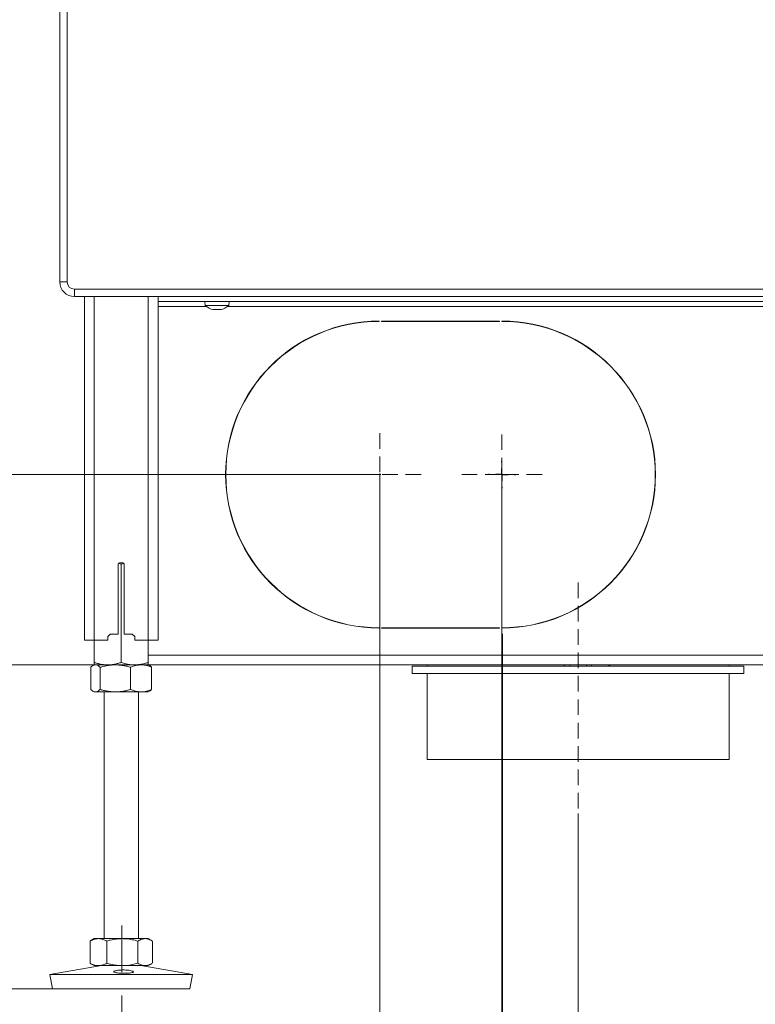
# Model space of a CAD drawing. Extents: x 14156 to 16692, y -1357 to 1646.
# Drawn here: x 15935 to 16234, y -44 to 357 of the extents above; entities that cross this region are included whole.
import ezdxf

# ---------------------------------------------------------------- set-up
doc = ezdxf.new("R2010")
doc.units = 0
doc.header["$LTSCALE"] = 5
doc.linetypes.add('HIDDEN', pattern=[1.905, 1.27, -0.635])
doc.layers.add('LAYER15', color=5, linetype='Continuous')
doc.layers.add('SLD-0', color=7, linetype='Continuous')
doc.styles.add('Brunner 2014', font='arial.ttf', dxfattribs={"height": 35})
doc.dimstyles.new('Brunner 2014', dxfattribs={"dimscale": 5, "dimtxt": 35, "dimasz": 5, "dimexe": 3.175, "dimexo": 0, "dimgap": 0.762, "dimtad": 1, "dimdec": 0, "dimrnd": 1e-08, "dimtxsty": 'Brunner 2014', "dimcen": 0.09, "dimdle": 10, "dimclrd": 7, "dimclre": 7, "dimclrt": 7, "dimadec": 1, "dimazin": 2, "dimtfac": 0.666667, "dimtdec": 0, "dimtmove": 0, "dimatfit": 3, "dimldrblk": 'Filled-1', "dimfxl": 1, "dimtolj": 1, "dimlwd": 5, "dimlwe": 5, "dimarcsym": 0})

# ---------------------------------------------------------------- blocks, each defined once
blk = doc.blocks.new('*D93')
at = {"layer": 'Defpoints', "color": 0, "lineweight": 5, "transparency": 16777216}
for p in [(15500.6, 93.95), (15964.83, 93.95), (15947.84, -38.05)]:
    blk.add_point(p, dxfattribs=at)
at = {"layer": 'SLD-0', "color": 7, "linetype": 'Continuous', "lineweight": 5, "transparency": 16777216}
for p, q in [((15964.83, 93.95), (15484.73, 93.95)), ((15500.6, 68.95), (15500.6, -13.05)), ((15947.84, -38.05), (15484.73, -38.05)), ((15500.6, -38.05), (15500.6, -255.53))]:
    blk.add_line(p, q, dxfattribs=at)
at = {"layer": 'SLD-0', "color": 7, "lineweight": 5, "transparency": 16777216}
for points in [[(15496.44, 68.95), (15504.77, 68.95), (15500.6, 93.95)], [(15496.44, -13.05), (15504.77, -13.05), (15500.6, -38.05)]]:
    blk.add_solid(points, dxfattribs=at)
at = {"layer": 'SLD-0', "color": 7, "lineweight": 15, "transparency": 16777216, "insert": (15461.03, -164.22), "char_height": 35, "attachment_point": 2, "rotation": 90, "style": 'Brunner 2014'}
blk.add_mtext('\\A1;32 - 134', dxfattribs=at)
blk = doc.blocks.new('Filled-1')
at = {"color": 0}
for p, q in [((0, 0), (-1, 0.167)), ((-1, 0.167), (-1, -0.167)), ((-1, 0), (0, 0)), ((-1, -0.167), (0, 0))]:
    blk.add_line(p, q, dxfattribs=at)
at = {"color": 0, "flags": 128}
blk.add_lwpolyline([(-1, -0.167), (0, 0), (-1, 0.167), (-1, -0.167)], dxfattribs=at)
at = {"color": 0}
blk.add_solid([(-1, -0.167), (0, 0), (-1, 0.167), (-1, -0.167)], dxfattribs=at)
blk = doc.blocks.new('*D94')
at = {"layer": 'Defpoints', "color": 0, "lineweight": 5, "transparency": 16777216}
for p in [(15684.73, 1082.21), (15973.09, 1082.21), (15964.83, 93.95)]:
    blk.add_point(p, dxfattribs=at)
at = {"layer": 'SLD-0', "color": 7, "linetype": 'Continuous', "lineweight": 5, "transparency": 16777216}
for p, q in [((15973.09, 1082.21), (15668.85, 1082.21)), ((15684.73, 118.95), (15684.73, 1057.21)), ((15964.83, 93.95), (15668.85, 93.95))]:
    blk.add_line(p, q, dxfattribs=at)
at = {"layer": 'SLD-0', "color": 7, "lineweight": 5, "transparency": 16777216}
for points in [[(15680.56, 1057.21), (15688.9, 1057.21), (15684.73, 1082.21)], [(15680.56, 118.95), (15688.9, 118.95), (15684.73, 93.95)]]:
    blk.add_solid(points, dxfattribs=at)
at = {"layer": 'SLD-0', "color": 7, "lineweight": 15, "transparency": 16777216, "insert": (15645.18, 588.23), "char_height": 35, "attachment_point": 2, "rotation": 90, "style": 'Brunner 2014'}
blk.add_mtext('\\A1;988', dxfattribs=at)
blk = doc.blocks.new('*D95')
at = {"layer": 'Defpoints', "color": 0, "lineweight": 5, "transparency": 16777216}
for p in [(15588.94, 1427.63), (16066.81, 1427.63), (15965.34, 93.95)]:
    blk.add_point(p, dxfattribs=at)
at = {"layer": 'SLD-0', "color": 7, "linetype": 'Continuous', "lineweight": 5, "transparency": 16777216}
for p, q in [((16066.81, 1427.63), (15573.07, 1427.63)), ((15588.94, 118.95), (15588.94, 1402.63)), ((15965.34, 93.95), (15573.07, 93.95))]:
    blk.add_line(p, q, dxfattribs=at)
at = {"layer": 'SLD-0', "color": 7, "lineweight": 5, "transparency": 16777216}
for points in [[(15584.77, 1402.63), (15593.11, 1402.63), (15588.94, 1427.63)], [(15584.77, 118.95), (15593.11, 118.95), (15588.94, 93.95)]]:
    blk.add_solid(points, dxfattribs=at)
at = {"layer": 'SLD-0', "color": 1, "lineweight": 15, "transparency": 16777216, "insert": (15549.37, 765.14), "char_height": 35, "attachment_point": 2, "rotation": 90, "style": 'Brunner 2014'}
blk.add_mtext('\\A1;1334', dxfattribs=at)
blk = doc.blocks.new('*D98')
at = {"layer": 'Defpoints', "color": 0, "lineweight": 5, "transparency": 16777216}
for p in [(15500.6, 1563.2), (16074.33, 1563.2), (15970.33, 93.95)]:
    blk.add_point(p, dxfattribs=at)
at = {"layer": 'SLD-0', "color": 7, "linetype": 'Continuous', "lineweight": 5, "transparency": 16777216}
for p, q in [((16074.33, 1563.2), (15484.73, 1563.2)), ((15500.6, 118.95), (15500.6, 1538.2)), ((15970.33, 93.95), (15484.73, 93.95))]:
    blk.add_line(p, q, dxfattribs=at)
at = {"layer": 'SLD-0', "color": 7, "lineweight": 5, "transparency": 16777216}
for points in [[(15496.44, 1538.2), (15504.77, 1538.2), (15500.6, 1563.2)], [(15496.44, 118.95), (15504.77, 118.95), (15500.6, 93.95)]]:
    blk.add_solid(points, dxfattribs=at)
at = {"layer": 'SLD-0', "color": 1, "lineweight": 15, "transparency": 16777216, "insert": (15461.05, 840.71), "char_height": 35, "attachment_point": 2, "rotation": 90, "style": 'Brunner 2014'}
blk.add_mtext('\\A1;1469', dxfattribs=at)
blk = doc.blocks.new('SW_CENTERMARKSYMBOL_3')
at = {"layer": 'SLD-0', "color": 0}
for p, q in [((0, 5), (0, 5.5)), ((-5, 0), (-5.5, 0)), ((0, 0), (-2.5, 0)), ((0, 0), (0, 2.5)), ((0, 0), (0, -2.5)), ((0, 0), (2.5, 0)), ((5, 0), (5.5, 0)), ((0, -5), (0, -5.5))]:
    blk.add_line(p, q, dxfattribs=at)
blk = doc.blocks.new('*D111')
at = {"layer": 'Defpoints', "color": 0, "lineweight": 5, "transparency": 16777216}
for p in [(16448.83, 389.97), (16131.08, 106.55), (16448.83, -152.43)]:
    blk.add_point(p, dxfattribs=at)
at = {"layer": 'SLD-0', "color": 7, "linetype": 'Continuous', "lineweight": 5, "transparency": 16777216}
for p, q in [((16448.83, 389.97), (16448.83, -168.3)), ((16131.08, 106.55), (16131.08, -168.3)), ((16156.08, -152.43), (16423.83, -152.43))]:
    blk.add_line(p, q, dxfattribs=at)
at = {"layer": 'SLD-0', "color": 7, "lineweight": 5, "transparency": 16777216}
for points in [[(16156.08, -148.26), (16156.08, -156.59), (16131.08, -152.43)], [(16423.83, -148.26), (16423.83, -156.59), (16448.83, -152.43)]]:
    blk.add_solid(points, dxfattribs=at)
at = {"layer": 'SLD-0', "color": 5, "lineweight": 15, "transparency": 16777216, "insert": (16308.32, -112.85), "char_height": 35, "attachment_point": 2, "style": 'Brunner 2014'}
blk.add_mtext('\\A1;318', dxfattribs=at)
blk = doc.blocks.new('*D113')
at = {"layer": 'Defpoints', "color": 0, "linetype": 'HIDDEN', "lineweight": 5, "transparency": 16777216}
for p in [(15895.52, 171.45), (16081.58, 171.45), (15970.58, 93.95)]:
    blk.add_point(p, dxfattribs=at)
at = {"layer": 'SLD-0', "color": 7, "linetype": 'Continuous', "lineweight": 5, "transparency": 16777216}
for p, q in [((15895.52, 171.45), (15895.52, 253.99)), ((16081.58, 171.45), (15879.64, 171.45)), ((15895.52, 118.95), (15895.52, 146.45)), ((15970.58, 93.95), (15879.64, 93.95))]:
    blk.add_line(p, q, dxfattribs=at)
at = {"layer": 'SLD-0', "color": 7, "linetype": 'HIDDEN', "lineweight": 5, "transparency": 16777216}
for points in [[(15891.35, 146.45), (15899.69, 146.45), (15895.52, 171.45)], [(15891.35, 118.95), (15899.69, 118.95), (15895.52, 93.95)]]:
    blk.add_solid(points, dxfattribs=at)
at = {"layer": 'SLD-0', "color": 5, "linetype": 'HIDDEN', "lineweight": 15, "transparency": 16777216, "insert": (15855.97, 225.22), "char_height": 35, "attachment_point": 2, "rotation": 90, "style": 'Brunner 2014'}
blk.add_mtext('\\A1;78', dxfattribs=at)
blk = doc.blocks.new('*D114')
at = {"layer": 'Defpoints', "color": 0, "linetype": 'HIDDEN', "lineweight": 5, "transparency": 16777216}
for p in [(16081.08, 171.45), (16130.83, 171.45), (16130.83, -152.43)]:
    blk.add_point(p, dxfattribs=at)
at = {"layer": 'SLD-0', "color": 7, "linetype": 'Continuous', "lineweight": 5, "transparency": 16777216}
for p, q in [((16081.08, 171.45), (16081.08, -168.3)), ((16130.83, 171.45), (16130.83, -168.3)), ((16056.08, -152.43), (15973.44, -152.43)), ((16130.83, -152.43), (16081.08, -152.43)), ((16155.83, -152.43), (16180.83, -152.43))]:
    blk.add_line(p, q, dxfattribs=at)
at = {"layer": 'SLD-0', "color": 7, "linetype": 'HIDDEN', "lineweight": 5, "transparency": 16777216}
for points in [[(16056.08, -148.26), (16056.08, -156.59), (16081.08, -152.43)], [(16155.83, -148.26), (16155.83, -156.59), (16130.83, -152.43)]]:
    blk.add_solid(points, dxfattribs=at)
at = {"layer": 'SLD-0', "color": 5, "linetype": 'HIDDEN', "lineweight": 15, "transparency": 16777216, "insert": (16002.26, -112.88), "char_height": 35, "attachment_point": 2, "style": 'Brunner 2014'}
blk.add_mtext('\\A1;50', dxfattribs=at)
blk = doc.blocks.new('*D128')
at = {"layer": 'Defpoints', "color": 0, "lineweight": 5, "transparency": 16777216}
for p in [(15751.54, 379.97), (15883.33, 379.97), (15964.83, 93.95)]:
    blk.add_point(p, dxfattribs=at)
at = {"layer": 'SLD-0', "color": 7, "linetype": 'Continuous', "lineweight": 5, "transparency": 16777216}
for p, q in [((15883.33, 379.97), (15735.67, 379.97)), ((15751.54, 118.95), (15751.54, 354.97)), ((15964.83, 93.95), (15735.67, 93.95))]:
    blk.add_line(p, q, dxfattribs=at)
at = {"layer": 'SLD-0', "color": 7, "lineweight": 5, "transparency": 16777216}
for points in [[(15747.38, 354.97), (15755.71, 354.97), (15751.54, 379.97)], [(15747.38, 118.95), (15755.71, 118.95), (15751.54, 93.95)]]:
    blk.add_solid(points, dxfattribs=at)
at = {"layer": 'SLD-0', "color": 7, "lineweight": 15, "transparency": 16777216, "insert": (15711.99, 241.96), "char_height": 35, "attachment_point": 2, "rotation": 90, "style": 'Brunner 2014'}
blk.add_mtext('\\A1;286', dxfattribs=at)
blk = doc.blocks.new('*D130')
at = {"layer": 'Defpoints', "color": 0, "lineweight": 5, "transparency": 16777216}
for p in [(16448.83, 389.97), (16161.83, 33.45), (16161.83, -86.06)]:
    blk.add_point(p, dxfattribs=at)
at = {"layer": 'SLD-0', "color": 7, "linetype": 'Continuous', "lineweight": 5, "transparency": 16777216}
for p, q in [((16448.83, 389.97), (16448.83, -101.94)), ((16161.83, 33.45), (16161.83, -101.94)), ((16423.83, -86.06), (16186.83, -86.06))]:
    blk.add_line(p, q, dxfattribs=at)
at = {"layer": 'SLD-0', "color": 7, "lineweight": 5, "transparency": 16777216}
for points in [[(16186.83, -81.89), (16186.83, -90.23), (16161.83, -86.06)], [(16423.83, -81.89), (16423.83, -90.23), (16448.83, -86.06)]]:
    blk.add_solid(points, dxfattribs=at)
at = {"layer": 'SLD-0', "color": 5, "lineweight": 15, "transparency": 16777216, "insert": (16279.02, -46.51), "char_height": 35, "attachment_point": 2, "style": 'Brunner 2014'}
blk.add_mtext('\\A1;287', dxfattribs=at)

msp = doc.modelspace()

# ---------------------------------------------------------------- linework, layer by layer
at = {"color": 7, "linetype": 'Continuous', "lineweight": 15}
for p, q in [((15950.83, 424.95), (15950.83, 249.95)), ((15953.83, 424.95), (15953.83, 249.95)), ((15953.83, 249.95), (15950.83, 249.95)), ((15956.83, 246.95), (15956.83, 243.95)), ((15956.83, 246.95), (16344.34, 246.95)), ((15956.83, 243.95), (16344.34, 243.95)), ((15960.83, 243.95), (15960.83, 103.95)), ((15964.83, 243.95), (15964.83, 103.95)), ((15986.83, 243.95), (15986.83, 103.95)), ((15990.83, 243.95), (15990.83, 103.95)), ((16009.93, 241.95), (16010.07, 240.31)), ((16019.59, 240.31), (16019.73, 241.95)), ((16010.07, 240.31), (16019.59, 240.31)), ((16013.32, 238.61), (16013.33, 238.61)), ((16013.33, 238.61), (16013.33, 238.61)), ((16014.07, 238.61), (16014.07, 238.61)), ((16015.57, 238.61), (16015.57, 238.61)), ((16015.59, 238.61), (16015.59, 238.61)), ((16016.33, 238.7), (16016.33, 238.61)), ((16016.33, 238.61), (16016.33, 238.61)), ((16016.33, 238.61), (16016.33, 238.61)), ((15974.58, 106.45), (15974.58, 134.95)), ((15974.73, 135.3), (15975.83, 134.97)), ((15975.08, 135.45), (15976.58, 135.45)), ((15975.83, 134.97), (15976.95, 135.28)), ((15975.83, 134.97), (15975.83, 94.93)), ((15977.08, 134.95), (15977.08, 106.45)), ((15970.33, 105.45), (15971.33, 106.45)), ((15970.33, 105.45), (15970.33, 103.95)), ((15974.58, 106.45), (15971.33, 106.45)), ((15980.33, 106.45), (15977.08, 106.45)), ((15980.33, 106.45), (15981.33, 105.45)), ((15981.33, 103.95), (15981.33, 105.45)), ((15960.83, 103.95), (15964.83, 103.95)), ((15964.83, 103.95), (15964.83, 94.93)), ((15964.83, 103.95), (15970.33, 103.95)), ((15981.33, 103.95), (15986.83, 103.95)), ((15986.83, 103.95), (15986.83, 94.93)), ((15986.83, 103.95), (15990.83, 103.95)), ((15963.43, 92.97), (15963.43, 83.93)), ((15964.83, 93.95), (15964.3, 93.64)), ((15965.34, 93.95), (15964.83, 93.95)), ((15970.33, 93.95), (15964.83, 93.95)), ((15973.44, 93.95), (15965.34, 93.95)), ((15967.24, 92.97), (15967.24, 83.93)), ((15981.33, 93.95), (15970.33, 93.95)), ((15983.93, 93.95), (15973.44, 93.95)), ((15979.64, 92.97), (15979.64, 83.93)), ((15986.83, 93.95), (15981.33, 93.95)), ((15986.83, 93.95), (15983.93, 93.95)), ((15987.36, 93.64), (15986.83, 93.95)), ((15988.23, 92.97), (15988.23, 83.93)), ((15964.3, 83.26), (15964.83, 82.95)), ((15965.34, 82.95), (15964.83, 82.95)), ((15973.44, 82.95), (15965.34, 82.95)), ((15968.83, 82.95), (15968.83, -17.55)), ((15983.93, 82.95), (15973.44, 82.95)), ((15982.83, -17.55), (15982.83, 82.95)), ((15986.83, 82.95), (15983.93, 82.95)), ((15986.83, 82.95), (15987.36, 83.26)), ((15963.42, -18.36), (15963.14, -18.53)), ((15963.14, -18.53), (15963.14, -27.57)), ((15964.83, -17.55), (15963.42, -18.36)), ((15966.55, -17.55), (15964.83, -17.55)), ((15976.3, -17.55), (15966.55, -17.55)), ((15969.96, -18.53), (15969.96, -27.57)), ((15985.58, -17.55), (15976.3, -17.55)), ((15982.65, -18.53), (15982.65, -27.57)), ((15986.83, -17.55), (15985.58, -17.55)), ((15988.24, -18.36), (15986.83, -17.55)), ((15988.52, -18.53), (15988.52, -27.57)), ((15963.14, -27.57), (15963.42, -27.73)), ((15963.42, -27.74), (15964.83, -28.55)), ((15986.83, -28.55), (15988.24, -27.74)), ((15967.82, -28.55), (15946.83, -32.14)), ((15966.55, -28.55), (15964.83, -28.55)), ((15976.3, -28.55), (15966.55, -28.55)), ((15985.58, -28.55), (15976.3, -28.55)), ((16004.83, -32.14), (15983.84, -28.55)), ((15986.83, -28.55), (15985.58, -28.55)), ((15946.83, -32.14), (15947.84, -38.05)), ((15977.07, -32.14), (15946.83, -32.14)), ((16004.83, -32.14), (15977.07, -32.14)), ((16003.82, -38.05), (16004.83, -32.14)), ((15977.03, -38.05), (15947.84, -38.05)), ((16003.82, -38.05), (15977.03, -38.05))]:
    msp.add_line(p, q, dxfattribs=at)
at = {"color": 1, "linetype": 'Continuous', "lineweight": 15}
for p, q in [((16013.15, 238.72), (16013.15, 238.7)), ((16016.5, 238.72), (16016.5, 238.7))]:
    msp.add_line(p, q, dxfattribs=at)
at = {"color": 7, "linetype": 'Continuous', "lineweight": 15}
for centre, radius, start, end in [((15956.83, 249.95), 6, 180, 270), ((15956.83, 249.95), 3, 180, 270), ((16014.83, 245.45), 7, 227.1907, 257.5815), ((16014.83, 245.45), 7, 282.3937, 312.8093), ((15975.08, 134.95), 0.5, 90, 180), ((15976.58, 134.95), 0.5, 0, 90)]:
    msp.add_arc(centre, radius, start, end, dxfattribs=at)
for points, knots in [([(16013.15, 238.7), (16013.14, 238.7), (16013.12, 238.71), (16013.13, 238.72), (16013.15, 238.72), (16013.2, 238.72), (16013.25, 238.71), (16013.29, 238.7), (16013.31, 238.7)], [0, 0, 0, 0, 0.173551, 0.347889, 0.518434, 0.685848, 0.853527, 1, 1, 1, 1]), ([(16013.33, 238.61), (16013.31, 238.62), (16013.29, 238.63), (16013.18, 238.68), (16013.15, 238.7)], [0, 0, 0, 0, 0.687831, 1, 1, 1, 1]), ([(16013.31, 238.7), (16013.49, 238.66), (16013.76, 238.62), (16013.99, 238.61), (16014.07, 238.61)], [0, 0, 0, 0, 0.687947, 1, 1, 1, 1]), ([(16014.07, 238.61), (16014.22, 238.62), (16014.44, 238.63), (16014.6, 238.68), (16014.65, 238.7)], [0, 0, 0, 0, 0.6878291, 1, 1, 1, 1]), ([(16014.65, 238.7), (16014.66, 238.7), (16014.69, 238.71), (16014.75, 238.72), (16014.82, 238.72), (16014.88, 238.72), (16014.94, 238.71), (16014.97, 238.7), (16014.98, 238.7)], [0, 0, 0, 0, 0.173655, 0.347991, 0.518533, 0.685946, 0.853626, 1, 1, 1, 1]), ([(16014.98, 238.7), (16015.1, 238.66), (16015.27, 238.62), (16015.5, 238.61), (16015.57, 238.61)], [0, 0, 0, 0, 0.687973, 1, 1, 1, 1]), ([(16015.57, 238.61), (16015.74, 238.62), (16015.99, 238.63), (16016.25, 238.68), (16016.33, 238.7)], [0, 0, 0, 0, 0.6878685, 1, 1, 1, 1]), ([(16016.33, 238.7), (16016.35, 238.7), (16016.4, 238.71), (16016.46, 238.72), (16016.5, 238.72), (16016.52, 238.72), (16016.52, 238.71), (16016.51, 238.7), (16016.5, 238.7)], [0, 0, 0, 0, 0.173602, 0.347939, 0.518483, 0.685896, 0.853576, 1, 1, 1, 1]), ([(16016.5, 238.7), (16016.43, 238.66), (16016.34, 238.62), (16016.33, 238.61), (16016.33, 238.61)], [0, 0, 0, 0, 0.687999, 1, 1, 1, 1]), ([(15963.43, 92.97), (15963.66, 93.17), (15964.12, 93.57), (15964.76, 93.9), (15965.17, 93.93), (15965.34, 93.95)], [0, 0, 0, 0, 0.366205, 0.735556, 1, 1, 1, 1]), ([(15970.33, 93.95), (15970.2, 93.95), (15969.64, 93.95), (15968.65, 94.03), (15967.37, 94.23), (15966.09, 94.53), (15965.25, 94.8), (15964.83, 94.93)], [0, 0, 0, 0, 0.070062, 0.299817, 0.530834, 0.765027, 1, 1, 1, 1]), ([(15964.83, 94.93), (15964.83, 94.79), (15964.83, 94.51), (15964.83, 94.2), (15964.83, 93.99), (15964.83, 93.96), (15964.83, 93.95)], [0, 0, 0, 0, 0.247269, 0.495363, 0.746874, 1, 1, 1, 1]), ([(15965.34, 93.95), (15965.58, 93.92), (15966.06, 93.86), (15966.69, 93.46), (15967.08, 93.11), (15967.24, 92.97)], [0, 0, 0, 0, 0.3713162, 0.7477442, 1, 1, 1, 1]), ([(15967.24, 92.97), (15967.74, 93.11), (15968.74, 93.39), (15970.28, 93.7), (15971.85, 93.91), (15972.91, 93.93), (15973.44, 93.95)], [0, 0, 0, 0, 0.247269, 0.495363, 0.746874, 1, 1, 1, 1]), ([(15975.83, 94.93), (15975.39, 94.79), (15974.5, 94.51), (15973.13, 94.2), (15971.74, 93.99), (15970.8, 93.96), (15970.33, 93.95)], [0, 0, 0, 0, 0.247269, 0.495363, 0.746874, 1, 1, 1, 1]), ([(15973.44, 93.95), (15973.59, 93.95), (15974.37, 93.94), (15975.71, 93.83), (15977.4, 93.55), (15978.68, 93.24), (15979.4, 93.03), (15979.64, 92.97)], [0, 0, 0, 0, 0.0700662, 0.372645, 0.641288, 0.8826144, 1, 1, 1, 1]), ([(15981.33, 93.95), (15980.84, 93.96), (15979.66, 94), (15977.82, 94.32), (15976.49, 94.73), (15975.83, 94.93)], [0, 0, 0, 0, 0.264443, 0.630356, 1, 1, 1, 1]), ([(15979.64, 92.97), (15979.99, 93.11), (15980.68, 93.39), (15981.75, 93.7), (15982.83, 93.91), (15983.57, 93.93), (15983.93, 93.95)], [0, 0, 0, 0, 0.247269, 0.495363, 0.746874, 1, 1, 1, 1]), ([(15986.83, 94.93), (15986.38, 94.79), (15985.26, 94.44), (15983.42, 94.04), (15982.03, 93.98), (15981.33, 93.95)], [0, 0, 0, 0, 0.252256, 0.623848, 1, 1, 1, 1]), ([(15983.93, 93.95), (15984.04, 93.95), (15984.47, 93.94), (15985.24, 93.87), (15986.24, 93.67), (15987.24, 93.37), (15987.9, 93.1), (15988.23, 92.97)], [0, 0, 0, 0, 0.0700618, 0.2998174, 0.5308345, 0.7650272, 1, 1, 1, 1]), ([(15986.83, 93.95), (15986.83, 93.95), (15986.83, 93.95), (15986.83, 94.03), (15986.83, 94.23), (15986.83, 94.53), (15986.83, 94.8), (15986.83, 94.93)], [0, 0, 0, 0, 0.070062, 0.299817, 0.530834, 0.765027, 1, 1, 1, 1]), ([(15988.23, 92.97), (15988.07, 93.11), (15987.78, 93.39), (15987.49, 93.54), (15987.35, 93.62)], [0, 0, 0, 0, 0.542101, 1, 1, 1, 1]), ([(15965.34, 82.95), (15965.17, 82.96), (15964.76, 83), (15964.12, 83.32), (15963.66, 83.73), (15963.43, 83.93)], [0, 0, 0, 0, 0.2644433, 0.6303561, 1, 1, 1, 1]), ([(15967.24, 83.93), (15967.08, 83.79), (15966.7, 83.44), (15966.06, 83.04), (15965.58, 82.98), (15965.34, 82.95)], [0, 0, 0, 0, 0.252256, 0.623848, 1, 1, 1, 1]), ([(15973.44, 82.95), (15973.29, 82.95), (15972.66, 82.95), (15971.55, 83.03), (15970.11, 83.23), (15968.67, 83.53), (15967.72, 83.8), (15967.24, 83.93)], [0, 0, 0, 0, 0.070062, 0.299817, 0.530834, 0.765027, 1, 1, 1, 1]), ([(15979.64, 83.93), (15979.14, 83.79), (15978.14, 83.51), (15976.6, 83.2), (15975.03, 82.99), (15973.97, 82.96), (15973.44, 82.95)], [0, 0, 0, 0, 0.247269, 0.495363, 0.746874, 1, 1, 1, 1]), ([(15983.93, 82.95), (15983.83, 82.95), (15983.4, 82.95), (15982.63, 83.03), (15981.63, 83.23), (15980.63, 83.53), (15979.97, 83.8), (15979.64, 83.93)], [0, 0, 0, 0, 0.070062, 0.299817, 0.530834, 0.765027, 1, 1, 1, 1]), ([(15988.23, 83.93), (15987.88, 83.79), (15987.19, 83.51), (15986.12, 83.2), (15985.04, 82.99), (15984.3, 82.96), (15983.93, 82.95)], [0, 0, 0, 0, 0.247269, 0.495363, 0.746874, 1, 1, 1, 1]), ([(15987.35, 83.28), (15987.49, 83.35), (15987.78, 83.51), (15988.07, 83.78), (15988.23, 83.93)], [0, 0, 0, 0, 0.457871, 1, 1, 1, 1]), ([(15963.14, -18.53), (15963.41, -18.39), (15963.97, -18.11), (15964.81, -17.8), (15965.67, -17.59), (15966.26, -17.57), (15966.55, -17.55)], [0, 0, 0, 0, 0.247269, 0.495363, 0.746874, 1, 1, 1, 1]), ([(15966.55, -17.55), (15966.63, -17.55), (15966.97, -17.56), (15967.59, -17.63), (15968.38, -17.83), (15969.17, -18.13), (15969.69, -18.4), (15969.96, -18.53)], [0, 0, 0, 0, 0.070062, 0.299817, 0.530834, 0.765027, 1, 1, 1, 1]), ([(15969.96, -18.53), (15970.48, -18.39), (15971.77, -18.04), (15973.89, -17.64), (15975.49, -17.58), (15976.3, -17.55)], [0, 0, 0, 0, 0.252256, 0.623848, 1, 1, 1, 1]), ([(15976.3, -17.55), (15976.87, -17.57), (15978.22, -17.6), (15980.35, -17.93), (15981.88, -18.33), (15982.65, -18.53)], [0, 0, 0, 0, 0.264443, 0.630356, 1, 1, 1, 1]), ([(15982.65, -18.53), (15982.88, -18.39), (15983.36, -18.11), (15984.09, -17.8), (15984.83, -17.59), (15985.33, -17.57), (15985.58, -17.55)], [0, 0, 0, 0, 0.2472686, 0.4953626, 0.746874, 1, 1, 1, 1]), ([(15985.58, -17.55), (15985.65, -17.55), (15986.02, -17.56), (15986.66, -17.67), (15987.46, -17.95), (15988.06, -18.26), (15988.41, -18.47), (15988.52, -18.53)], [0, 0, 0, 0, 0.070066, 0.372645, 0.641288, 0.882614, 1, 1, 1, 1]), ([(15966.55, -28.55), (15966.47, -28.55), (15966.12, -28.55), (15965.51, -28.47), (15964.72, -28.27), (15963.92, -27.97), (15963.4, -27.7), (15963.14, -27.57)], [0, 0, 0, 0, 0.070062, 0.299817, 0.530834, 0.765027, 1, 1, 1, 1]), ([(15969.96, -27.57), (15969.68, -27.71), (15969.13, -27.99), (15968.28, -28.3), (15967.42, -28.51), (15966.84, -28.54), (15966.55, -28.55)], [0, 0, 0, 0, 0.247269, 0.495363, 0.746874, 1, 1, 1, 1]), ([(15976.3, -28.55), (15975.5, -28.52), (15973.9, -28.46), (15971.78, -28.07), (15970.48, -27.71), (15969.96, -27.57)], [0, 0, 0, 0, 0.371316, 0.747744, 1, 1, 1, 1]), ([(15982.65, -27.57), (15981.11, -27.96), (15979.02, -28.48), (15976.87, -28.54), (15976.3, -28.55)], [0, 0, 0, 0, 0.735329, 1, 1, 1, 1]), ([(15985.58, -28.55), (15985.51, -28.55), (15985.22, -28.55), (15984.69, -28.47), (15984, -28.27), (15983.32, -27.97), (15982.87, -27.7), (15982.65, -27.57)], [0, 0, 0, 0, 0.070062, 0.299817, 0.530834, 0.765027, 1, 1, 1, 1]), ([(15988.24, -27.73), (15988.09, -27.81), (15987.71, -28.04), (15987.08, -28.3), (15986.34, -28.51), (15985.83, -28.54), (15985.58, -28.55)], [0, 0, 0, 0, 0.165061, 0.44025, 0.71923, 1, 1, 1, 1]), ([(15979.26, -31.54), (15978.88, -31.57), (15978.12, -31.64), (15976.75, -31.66), (15975.41, -31.62), (15974.22, -31.51), (15973.31, -31.35), (15972.8, -31.15), (15972.73, -30.93), (15973.13, -30.7), (15973.93, -30.5), (15975.06, -30.35), (15976.37, -30.29), (15977.74, -30.32), (15979, -30.44), (15980.01, -30.63), (15980.65, -30.85), (15980.86, -31.08), (15980.6, -31.29), (15980.02, -31.45), (15979.47, -31.51), (15979.26, -31.54)], [0, 0, 0, 0, 0.053658, 0.107317, 0.160951, 0.214591, 0.268272, 0.321992, 0.375711, 0.429395, 0.483051, 0.536715, 0.590396, 0.644073, 0.697746, 0.751428, 0.805101, 0.858756, 0.912425, 0.966132, 1, 1, 1, 1])]:
    msp.add_open_spline(points, degree=3, knots=knots, dxfattribs=at)
at = {"layer": 'LAYER15', "linetype": 'Continuous', "lineweight": 15}
for p, q in [((15990.83, 241.95), (16340.83, 241.95)), ((15990.83, 239.95), (16010.5, 239.95)), ((16019.16, 239.95), (16325.5, 239.95)), ((16080.83, 233.95), (16080.83, 233.85)), ((16081.83, 233.85), (16081.83, 233.95)), ((16081.83, 233.95), (16129.83, 233.95)), ((16081.83, 233.85), (16129.83, 233.85)), ((16129.83, 233.95), (16129.83, 233.85)), ((16130.83, 233.85), (16130.83, 233.95)), ((16080.83, 109.05), (16080.83, 108.95)), ((16081.83, 109.05), (16129.83, 109.05)), ((16081.83, 109.05), (16081.83, 108.95)), ((16081.83, 108.95), (16129.83, 108.95)), ((16129.83, 109.05), (16129.83, 108.95)), ((16130.83, 109.05), (16130.83, 108.95)), ((15986.83, 97.95), (16344.83, 97.95)), ((15986.83, 93.95), (16344.83, 93.95)), ((16094.33, 93.45), (16094.33, 90.45)), ((16229.33, 93.45), (16094.33, 93.45)), ((16100.33, 93.45), (16100.33, 93.95)), ((16156.14, 93.95), (16156.14, 93.45)), ((16156.33, 93.95), (16156.33, 93.45)), ((16158.43, 93.95), (16158.43, 93.45)), ((16165.23, 93.45), (16165.23, 93.95)), ((16167.33, 93.95), (16167.33, 93.45)), ((16174.33, 93.7), (16174.33, 93.95)), ((16174.33, 93.7), (16174.75, 93.7)), ((16174.75, 93.7), (16174.75, 93.95)), ((16223.33, 93.45), (16223.33, 93.95)), ((16229.33, 93.45), (16229.33, 90.45)), ((16229.33, 90.45), (16094.33, 90.45)), ((16100.33, 55.45), (16100.33, 90.45)), ((16223.33, 55.45), (16223.33, 90.45)), ((16223.33, 55.45), (16100.33, 55.45))]:
    msp.add_line(p, q, dxfattribs=at)
for centre, radius, start, end in [((16080.83, 171.45), 62.5, 90, 270), ((16080.83, 171.45), 62.4, 90, 270), ((16130.83, 171.45), 62.5, 270, 90), ((16130.83, 171.45), 62.4, 270, 90)]:
    msp.add_arc(centre, radius, start, end, dxfattribs=at)
for points, knots in [([(16174.26, 93.45), (16174.28, 93.49), (16174.32, 93.57), (16174.33, 93.66), (16174.33, 93.7)], [0, 0, 0, 0, 0.57855, 1, 1, 1, 1]), ([(16174.75, 93.7), (16174.75, 93.64), (16174.74, 93.55), (16174.69, 93.48), (16174.68, 93.45)], [0, 0, 0, 0, 0.63475, 1, 1, 1, 1])]:
    msp.add_open_spline(points, degree=3, knots=knots, dxfattribs=at)
at = {"layer": 'SLD-0', "color": 5, "linetype": 'HIDDEN', "lineweight": 15}
for p, q in [((16081.08, 172.45), (16081.08, 189.95)), ((16130.83, 171.95), (16130.83, 190.39)), ((16080.08, 171.45), (16062.58, 171.45)), ((16081.08, 171.45), (16080.58, 171.45)), ((16081.08, 171.45), (16081.08, 171.95)), ((16081.08, 171.45), (16081.08, 170.95)), ((16081.08, 171.45), (16081.58, 171.45)), ((16081.08, 170.45), (16081.08, 152.95)), ((16082.08, 171.45), (16099.58, 171.45)), ((16130.33, 171.45), (16111.89, 171.45)), ((16130.83, 171.45), (16130.58, 171.45)), ((16130.83, 171.45), (16130.83, 171.7)), ((16130.83, 171.45), (16130.83, 171.2)), ((16130.83, 171.45), (16131.08, 171.45)), ((16130.83, 170.95), (16130.83, 152.51)), ((16131.33, 171.45), (16149.77, 171.45)), ((16161.83, 35.45), (16161.83, 128.45))]:
    msp.add_line(p, q, dxfattribs=at)
at = {"layer": 'SLD-0', "linetype": 'HIDDEN', "lineweight": 15, "ltscale": 3}
msp.add_line((15976.08, -12.14), (15976.08, -107.21), dxfattribs=at)

# ---------------------------------------------------------------- block references
at = {"layer": 'SLD-0', "linetype": 'HIDDEN', "lineweight": 15}
msp.add_blockref('SW_CENTERMARKSYMBOL_3', (16130.83, 171.45), dxfattribs=at)

# ---------------------------------------------------------------- dimensions: what is measured, and where the dimension line sits
at = {"layer": 'SLD-0', "lineweight": 15}
for base, p1, p2, picture, middle in [((15500.6, 1563.2), (15970.33, 93.95), (16074.33, 1563.2), '*D98', (15500.6, 840.71)), ((15588.94, 1427.63), (15965.34, 93.95), (16066.81, 1427.63), '*D95', (15588.94, 765.14))]:
    dim = msp.add_linear_dim(base=base, p1=p1, p2=p2, angle=90, dimstyle='Brunner 2014', override={"dimclrt": 1}, dxfattribs=at)
    dim.commit()
    dim.dimension.update_dxf_attribs({"geometry": picture, "text_midpoint": middle, "dimtype": 160})
at = {"layer": 'SLD-0', "color": 0, "lineweight": 15}
dim = msp.add_linear_dim(base=(15684.73, 1082.21), p1=(15964.83, 93.95), p2=(15973.09, 1082.21), angle=90, dimstyle='Brunner 2014', dxfattribs=at)
dim.commit()
dim.dimension.update_dxf_attribs({"geometry": '*D94', "text_midpoint": (15684.73, 588.23), "dimtype": 160})
at = {"layer": 'SLD-0', "color": 5, "lineweight": 15}
dim = msp.add_linear_dim(base=(16448.83, -152.43), p1=(16131.08, 106.55), p2=(16448.83, 389.97), dimstyle='Brunner 2014', override={"dimclrt": 5}, dxfattribs=at)
dim.commit()
dim.dimension.update_dxf_attribs({"geometry": '*D111', "text_midpoint": (16308.32, -152.43), "dimtype": 160})
at = {"layer": 'SLD-0', "lineweight": 15}
dim = msp.add_linear_dim(base=(16161.83, -86.06), p1=(16448.83, 389.97), p2=(16161.83, 33.45), dimstyle='Brunner 2014', override={"dimclrt": 5}, dxfattribs=at)
dim.commit()
dim.dimension.update_dxf_attribs({"geometry": '*D130', "text_midpoint": (16279.02, -86.06), "dimtype": 160})
dim = msp.add_linear_dim(base=(15751.54, 379.97), p1=(15964.83, 93.95), p2=(15883.33, 379.97), angle=90, dimstyle='Brunner 2014', dxfattribs=at)
dim.commit()
dim.dimension.update_dxf_attribs({"geometry": '*D128', "text_midpoint": (15751.54, 241.96), "dimtype": 160})
at = {"layer": 'SLD-0', "color": 5, "linetype": 'HIDDEN', "lineweight": 15}
dim = msp.add_linear_dim(base=(15895.51944898, 171.44844648), p1=(15970.57961559, 93.94844648), p2=(16081.57961559, 171.44844648), angle=90, dimstyle='Brunner 2014', override={"dimclrt": 5}, dxfattribs=at)
dim.commit()
dim.dimension.update_dxf_attribs({"geometry": '*D113', "text_midpoint": (15895.51944898, 225.21922411), "dimtype": 160})
at = {"layer": 'SLD-0', "linetype": 'HIDDEN', "lineweight": 15}
dim = msp.add_linear_dim(base=(16130.83, -152.43), p1=(16081.08, 171.45), p2=(16130.83, 171.45), dimstyle='Brunner 2014', override={"dimclrt": 5}, dxfattribs=at)
dim.commit()
dim.dimension.update_dxf_attribs({"geometry": '*D114', "text_midpoint": (16002.26, -152.43), "dimtype": 160})
at = {"layer": 'SLD-0', "lineweight": 15}
dim = msp.add_linear_dim(base=(15500.6, 93.95), p1=(15947.84, -38.05), p2=(15964.83, 93.95), angle=90, text='32 - 134', dimstyle='Brunner 2014', dxfattribs=at)
dim.commit()
dim.dimension.update_dxf_attribs({"geometry": '*D93', "text_midpoint": (15500.6, -164.22), "dimtype": 160})

doc.saveas('drawing.dxf')
